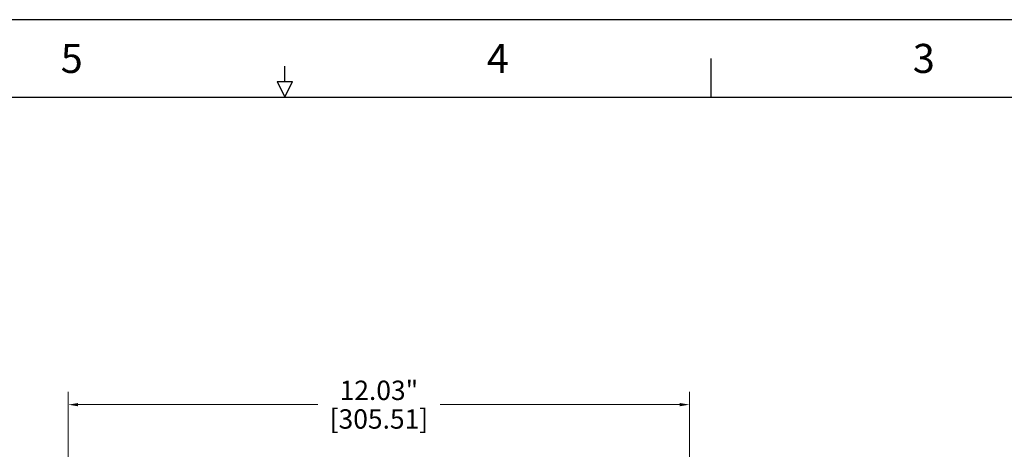
# Model space of a CAD drawing. Units: inches. Extents: x 0 to 66, y 0 to 51.
# Drawn here: x 27.9 to 46.9, y 42.7 to 51 of the extents above; entities that cross this region are included whole.
import ezdxf
from ezdxf.enums import TextEntityAlignment as Align

# ---------------------------------------------------------------- set-up
doc = ezdxf.new("R2010")
doc.units = ezdxf.units.IN
doc.header["$MEASUREMENT"] = 0
doc.layers.add('AM_5', color=3, linetype='Continuous', lineweight=15)
doc.layers.add('BORDER', color=15, linetype='Continuous')
doc.layers.add('TITLE BLOCK', color=15, linetype='Continuous')

# ---------------------------------------------------------------- blocks, each defined once
blk = doc.blocks.new('PRODUCT_E')
at = {"layer": 'BORDER'}
for p, q in [((44, 34), (0, 34)), ((27.5, 33.5), (27.5, 33)), ((22, 33.2), (22, 33.4)), ((21.9, 33.2), (22.1, 33.2)), ((21.9, 33.2), (22, 33)), ((22, 33), (22.1, 33.2)), ((0.5, 33), (43.5, 33))]:
    blk.add_line(p, q, dxfattribs=at)
for s, p in [('5', (19.25, 33.5)), ('4', (24.75, 33.5)), ('3', (30.25, 33.5))]:
    blk.add_text(s, height=0.375, dxfattribs=at).set_placement(p, align=Align.MIDDLE_CENTER)
at = {"layer": 'TITLE BLOCK', "linetype": 'Continuous'}
for tag, p in [('GEN-TITLE-NAME{5}', (35.35, 3.25)), ('GEN-TITLE-REF{5}', (38.4, 3.25)), ('GEN-TITLE-CHKM{5}', (35.35, 2.75)), ('GEN-TITLE-MACH{5}', (38.4, 2.75)), ('GEN-TITLE-PLOT{5}', (41.35, 2.75)), ('GEN-TITLE-APPM{5}', (35.35, 2.25))]:
    blk.add_attdef(tag, p, '', height=0.202, dxfattribs=at)
at = {"layer": 'TITLE BLOCK', "linetype": 'Continuous', "width": 0.8}
for tag, p, height in [('GEN-TITLE-MAT{11.15}', (38.4, 2.25), 0.202), ('GEN-TITLE-SHEET{2.62}', (41.5, 2.25), 0.236), ('GEN-TITLE-SHEET-OF{2.62}', (42.3, 2.25), 0.236), ('GEN-TITLE-NR{13.37}', (38, 1.25), 0.375), ('GEN-TITLE-DES1{15.54}', (32, 1.25), 0.25)]:
    blk.add_attdef(tag, p, '', height=height, dxfattribs=at)

msp = doc.modelspace()

# ---------------------------------------------------------------- linework, layer by layer
at = {"layer": 'AM_5'}
for p, q in [((28.811, 40.983), (28.811, 43.8)), ((40.839, 38.857), (40.839, 43.8)), ((28.999, 43.55), (33.641, 43.55)), ((40.651, 43.55), (36.009, 43.55))]:
    msp.add_line(p, q, dxfattribs=at)
for points in [[(28.999, 43.581), (28.999, 43.518), (28.811, 43.55)], [(40.651, 43.581), (40.651, 43.518), (40.839, 43.55)]]:
    msp.add_solid(points, dxfattribs=at)

# ---------------------------------------------------------------- block references
at = {"xscale": 1.5, "yscale": 1.5, "zscale": 1.5}
msp.add_blockref('PRODUCT_E', (0.002, 0.004), dxfattribs=at)

# ---------------------------------------------------------------- texts
at = {"layer": 'AM_5', "color": 7, "char_height": 0.375, "attachment_point": 5}
for s, insert in [('\\A1;12.03"', (34.825, 43.827)), ('\\A1;[305.51]', (34.825, 43.272))]:
    msp.add_mtext(s, dxfattribs=dict(at, insert=insert))

doc.saveas('drawing.dxf')
